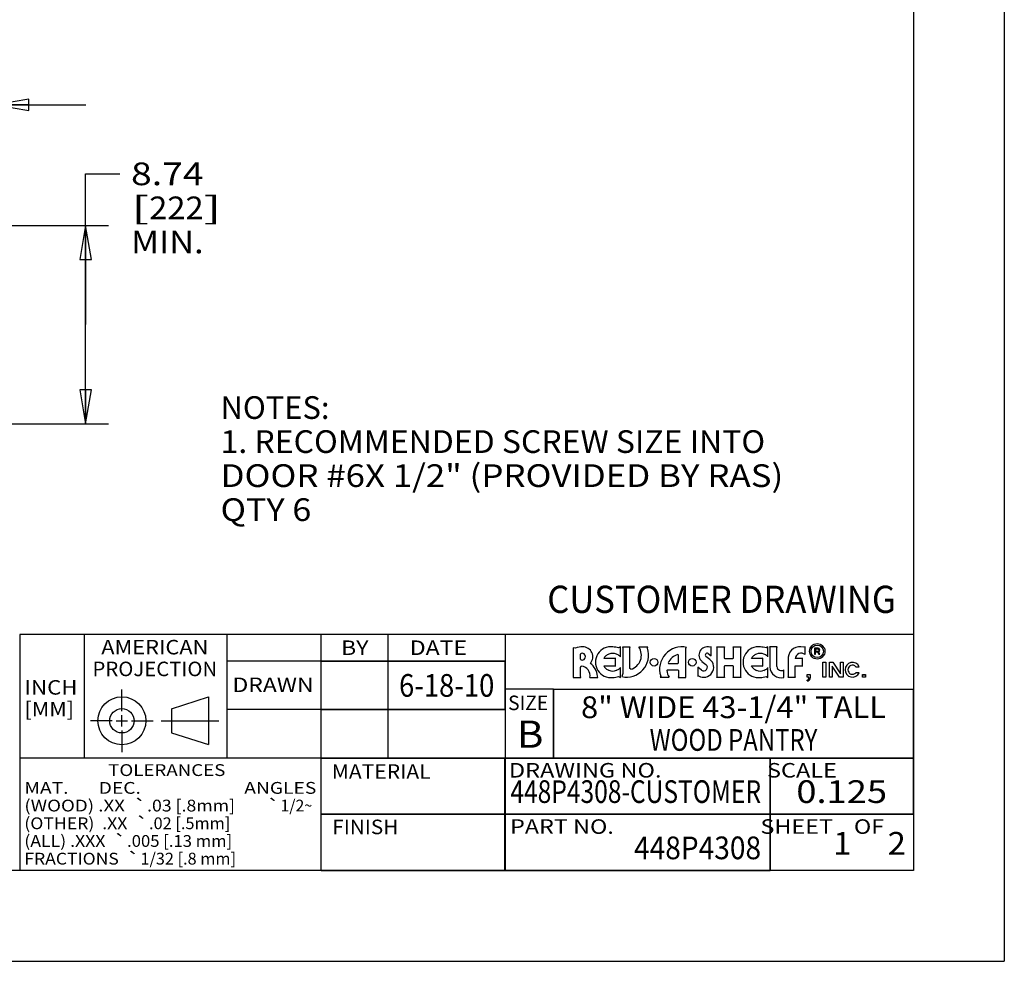
# Model space of a CAD drawing. Units: inches. Extents: x 0 to 17, y 0 to 11.
# Drawn here: x 11.6 to 17, y 0 to 5.2 of the extents above; entities that cross this region are included whole.
import ezdxf
from ezdxf.enums import TextEntityAlignment as Align

# ---------------------------------------------------------------- set-up
doc = ezdxf.new("R2010")
doc.units = ezdxf.units.IN
doc.header["$LTSCALE"] = 0.935
doc.header["$MEASUREMENT"] = 0
doc.linetypes.add('CENTER', pattern=[0.6, 0.375, -0.075, 0.075, -0.075])
doc.layers.get('0').update_dxf_attribs({"linetype": 'CONTINUOUS'})
doc.layers.add('DEFAULT_1', color=7, linetype='CENTER')
doc.styles.get("Standard").update_dxf_attribs({"font": 'bluprnt.ttf'})
doc.styles.add('TEXTSTYLE_1', font='gdt', dxfattribs={"width": 0.8})
doc.styles.add('TEXTSTYLE_10', font='bluprnt.ttf')
doc.styles.add('TEXTSTYLE_11', font='bluprnt.ttf')
doc.styles.add('TEXTSTYLE_2', font='cgomg.ttf')
doc.styles.add('TEXTSTYLE_3', font='cgomg.ttf')
doc.styles.add('TEXTSTYLE_4', font='cgomg.ttf')
doc.styles.add('TEXTSTYLE_5', font='cgomg.ttf')
doc.styles.add('TEXTSTYLE_6', font='cgomg.ttf')
doc.styles.add('TEXTSTYLE_7', font='cgomg.ttf')
doc.styles.add('TEXTSTYLE_8', font='cgomg.ttf')
doc.styles.add('TEXTSTYLE_9', font='bluprnt.ttf')
doc.dimstyles.new('DIMSTYLE_1', dxfattribs={"dimtxt": 0.125, "dimasz": 0.1875, "dimexe": 0.125, "dimexo": 0.0625, "dimgap": 0.0625, "dimtad": 0, "dimtih": 1, "dimtoh": 1, "dimlfac": 8, "dimzin": 4, "dimdsep": 46, "dimtxsty": 'Standard', "dimblk": 'CLOSED', "dimblk1": 'CLOSED', "dimblk2": 'CLOSED', "dimcen": 0.09, "dimadec": 3, "dimazin": 1, "dimtfac": 1, "dimtdec": 3, "dimtofl": 0, "dimtmove": 0, "dimatfit": 3, "dimldrblk": 'CLOSED', "dimfxl": 0, "dimtolj": 1, "dimtzin": 4, "dimarcsym": 0})

# ---------------------------------------------------------------- blocks, each defined once
blk = doc.blocks.new('_CLOSED')
at = {"color": 0, "linetype": 'ByBlock'}
for p, q in [((0, 0), (-1, 0.167)), ((-1, 0.167), (-1, -0.167)), ((-1, -0.167), (0, 0)), ((-1, 0), (0, 0))]:
    blk.add_line(p, q, dxfattribs=at)
blk = doc.blocks.new('*D12')
at = {"color": 7, "linetype": 'Continuous'}
for p, q in [((11.939, 3.5078), (11.939, 4.3387)), ((11.939, 4.3387), (12.1265, 4.3387)), ((10.5796, 4.0541), (12.064, 4.0541)), ((11.939, 4.0541), (11.939, 3.5078)), ((11.939, 2.9616), (11.939, 3.5078)), ((10.4688, 2.9616), (12.064, 2.9616))]:
    blk.add_line(p, q, dxfattribs=at)
at = {"color": 7, "linetype": 'Continuous', "xscale": 0.1875, "yscale": 0.1875, "zscale": 0.1875}
for p, rotation in [((11.939, 4.0541), 90), ((11.939, 2.9616), 270)]:
    blk.add_blockref('_CLOSED', p, dxfattribs=dict(at, rotation=rotation))
at = {"color": 7, "linetype": 'Continuous'}
for s, p, p2 in [('8.74', (12.189, 4.2762), (12.589, 4.2762)), ('[', (12.189, 4.0887), (12.289, 4.0887)), ('222', (12.289, 4.0887), (12.589, 4.0887)), (']', (12.589, 4.0887), (12.689, 4.0887)), ('MIN.', (12.189, 3.9012), (12.589, 3.9012))]:
    blk.add_text(s, height=0.125, dxfattribs=at).set_placement(p, p2, align=Align.FIT)
blk = doc.blocks.new('*D13')
at = {"color": 7, "linetype": 'Continuous'}
for p, q in [((10.4848, 4.1489), (10.4848, 4.8439)), ((11.4393, 3.8359), (11.4393, 4.8439)), ((10.4848, 4.7189), (9.9848, 4.7189)), ((11.4393, 4.7189), (11.9393, 4.7189))]:
    blk.add_line(p, q, dxfattribs=at)
at = {"color": 7, "linetype": 'Continuous', "xscale": 0.1875, "yscale": 0.1875, "zscale": 0.1875}
blk.add_blockref('_CLOSED', (10.4848, 4.7189), dxfattribs=at)
at = {"color": 7, "linetype": 'Continuous', "xscale": 0.1875, "yscale": 0.1875, "zscale": 0.1875, "rotation": 180}
blk.add_blockref('_CLOSED', (11.4393, 4.7189), dxfattribs=at)
at = {"color": 7, "linetype": 'Continuous'}
for s, p, p2 in [('7.64', (10.712, 4.6564), (11.112, 4.6564)), ('[', (10.712, 4.4689), (10.812, 4.4689)), ('194', (10.812, 4.4689), (11.112, 4.4689)), (']', (11.112, 4.4689), (11.212, 4.4689))]:
    blk.add_text(s, height=0.125, dxfattribs=at).set_placement(p, p2, align=Align.FIT)

msp = doc.modelspace()

# ---------------------------------------------------------------- linework, layer by layer
at = {"color": 7, "linetype": 'Continuous'}
for p, q in [((17, 11), (17, 0)), ((16.5, 10.5), (16.5, 0.5)), ((16.5, 1.8), (11.5762, 1.8)), ((11.5762, 1.8), (11.5762, 0.5)), ((11.9334, 1.12), (11.9334, 1.8)), ((12.718, 1.12), (12.718, 1.8)), ((13.2365, 0.5), (13.2365, 1.8)), ((13.6054, 1.12), (13.6054, 1.8)), ((14.25, 1.8), (14.25, 0.5)), ((14.6382, 1.7252), (14.6254, 1.7278)), ((14.6254, 1.7278), (14.6254, 1.5641)), ((14.6645, 1.6656), (14.6645, 1.6914)), ((14.8849, 1.7325), (14.875, 1.7272)), ((14.8849, 1.6782), (14.8849, 1.7325)), ((14.9394, 1.7316), (14.8967, 1.7316)), ((14.8967, 1.7316), (14.8983, 1.726)), ((14.8983, 1.726), (14.8983, 1.5862)), ((14.9378, 1.726), (14.9394, 1.7316)), ((14.9378, 1.6134), (14.9378, 1.726)), ((15.0367, 1.7316), (14.9869, 1.7316)), ((15.0338, 1.7247), (15.0367, 1.7316)), ((15.2052, 1.6872), (15.2017, 1.6901)), ((15.2052, 1.6438), (15.2052, 1.6872)), ((15.2446, 1.7256), (15.2499, 1.7294)), ((15.2446, 1.5689), (15.2446, 1.7256)), ((15.3691, 1.6954), (15.3848, 1.6832)), ((15.3848, 1.7325), (15.3779, 1.73)), ((15.3848, 1.6832), (15.3848, 1.7325)), ((15.4157, 1.7325), (15.4584, 1.7325)), ((15.4174, 1.7279), (15.4157, 1.7325)), ((15.4174, 1.5692), (15.4174, 1.7279)), ((15.4584, 1.7325), (15.4567, 1.7279)), ((15.4567, 1.7279), (15.4567, 1.671)), ((15.5057, 1.7325), (15.5484, 1.7325)), ((15.5074, 1.7279), (15.5057, 1.7325)), ((15.5074, 1.671), (15.5074, 1.7279)), ((15.5484, 1.7325), (15.5467, 1.7279)), ((15.5467, 1.7279), (15.5467, 1.5692)), ((15.6979, 1.7325), (15.688, 1.7272)), ((15.6979, 1.6782), (15.6979, 1.7325)), ((15.7486, 1.732), (15.7058, 1.732)), ((15.7062, 1.732), (15.7075, 1.7285)), ((15.7075, 1.7285), (15.7075, 1.6218)), ((15.7469, 1.7274), (15.7486, 1.732)), ((15.7469, 1.6241), (15.7469, 1.7274)), ((15.902, 1.7331), (15.8938, 1.73)), ((15.902, 1.6903), (15.902, 1.7331)), ((15.9738, 1.7253), (15.9549, 1.7253)), ((15.9549, 1.7253), (15.9549, 1.6931)), ((15.9549, 1.6931), (15.9602, 1.6931)), ((15.9738, 1.72), (15.9602, 1.72)), ((15.9602, 1.72), (15.9602, 1.7095)), ((15.9602, 1.7095), (15.9738, 1.7095)), ((15.9602, 1.7043), (15.9714, 1.7043)), ((15.9602, 1.6931), (15.9602, 1.7043)), ((15.9714, 1.7043), (15.978, 1.6931)), ((15.9842, 1.6931), (15.9768, 1.7055)), ((15.978, 1.6931), (15.9842, 1.6931)), ((14.25, 1.653), (12.718, 1.653)), ((13.2365, 1.387), (13.2365, 1.653)), ((13.2365, 1.653), (13.6055, 1.653)), ((13.6054, 1.387), (13.6054, 1.653)), ((13.6054, 1.653), (14.2504, 1.653)), ((13.6055, 1.387), (13.6055, 1.653)), ((14.2504, 1.387), (14.2504, 1.653)), ((14.8521, 1.6675), (14.7934, 1.6675)), ((14.7934, 1.6286), (14.8521, 1.6286)), ((14.8575, 1.6701), (14.8521, 1.6675)), ((14.8521, 1.6286), (14.8575, 1.626)), ((14.8575, 1.626), (14.8575, 1.6701)), ((15.1475, 1.6438), (15.1507, 1.6401)), ((15.1507, 1.6401), (15.2012, 1.6401)), ((15.2012, 1.6401), (15.2052, 1.6438)), ((15.3345, 1.6526), (15.3564, 1.6356)), ((15.3779, 1.6633), (15.3559, 1.6803)), ((15.4567, 1.671), (15.4596, 1.6682)), ((15.4596, 1.6288), (15.4567, 1.626)), ((15.4596, 1.6682), (15.5046, 1.6682)), ((15.5046, 1.6288), (15.4596, 1.6288)), ((15.5046, 1.6682), (15.5074, 1.671)), ((15.5074, 1.626), (15.5046, 1.6288)), ((15.6651, 1.6675), (15.6064, 1.6675)), ((15.6064, 1.6286), (15.6651, 1.6286)), ((15.6705, 1.6701), (15.6651, 1.6675)), ((15.6651, 1.6286), (15.6705, 1.626)), ((15.6705, 1.626), (15.6705, 1.6701)), ((15.8091, 1.6753), (15.8091, 1.5696)), ((15.8836, 1.6679), (15.8481, 1.6679)), ((15.8485, 1.6285), (15.8836, 1.6285)), ((15.8485, 1.5696), (15.8485, 1.6285)), ((15.8882, 1.6696), (15.8836, 1.6679)), ((15.8836, 1.6285), (15.8882, 1.6268)), ((15.8882, 1.6268), (15.8882, 1.6696)), ((16.0008, 1.6475), (16.0163, 1.6475)), ((16.0008, 1.5658), (16.0008, 1.6475)), ((16.0163, 1.6475), (16.0163, 1.5658)), ((16.0363, 1.6475), (16.0562, 1.6475)), ((16.0363, 1.5658), (16.0363, 1.6475)), ((16.0562, 1.6475), (16.0972, 1.5843)), ((16.0972, 1.6475), (16.1127, 1.6475)), ((16.0972, 1.5843), (16.0972, 1.6475)), ((16.1127, 1.6475), (16.1127, 1.5658)), ((14.6654, 1.5731), (14.6654, 1.6198)), ((14.6676, 1.5641), (14.6654, 1.5731)), ((14.8849, 1.5637), (14.8849, 1.6179)), ((14.8983, 1.5862), (14.8933, 1.569)), ((14.9433, 1.6089), (14.9378, 1.6134)), ((15.1406, 1.6023), (15.1446, 1.6061)), ((15.1446, 1.6061), (15.2012, 1.6061)), ((15.2012, 1.6061), (15.2052, 1.6023)), ((15.2052, 1.6023), (15.2052, 1.5687)), ((15.3319, 1.604), (15.3112, 1.6201)), ((15.3112, 1.6201), (15.3112, 1.5707)), ((15.4567, 1.626), (15.4567, 1.5692)), ((15.5074, 1.5692), (15.5074, 1.626)), ((15.6979, 1.5637), (15.6979, 1.6179)), ((15.7862, 1.5636), (15.7862, 1.6061)), ((15.9134, 1.5803), (15.931, 1.5803)), ((15.9134, 1.5656), (15.9134, 1.5803)), ((15.931, 1.5803), (15.931, 1.5613)), ((16.0917, 1.5658), (16.0518, 1.6265)), ((16.0518, 1.6265), (16.0518, 1.5658)), ((16.1827, 1.6232), (16.2008, 1.6232)), ((16.2008, 1.5902), (16.1827, 1.5902)), ((16.219, 1.5803), (16.2355, 1.5803)), ((16.219, 1.5658), (16.219, 1.5803)), ((16.219, 1.5792), (16.2355, 1.5792)), ((16.2355, 1.5803), (16.2355, 1.5658)), ((14.6254, 1.5641), (14.6676, 1.5641)), ((14.7163, 1.5642), (14.7609, 1.5642)), ((14.7609, 1.5642), (14.7582, 1.5719)), ((14.875, 1.5689), (14.8849, 1.5637)), ((15.107, 1.5718), (15.1046, 1.5652)), ((15.1046, 1.5652), (15.1534, 1.5652)), ((15.2052, 1.5687), (15.2036, 1.5642)), ((15.2036, 1.5642), (15.2463, 1.5642)), ((15.2463, 1.5642), (15.2446, 1.5689)), ((15.3112, 1.5707), (15.3161, 1.5725)), ((15.4157, 1.5645), (15.4174, 1.5692)), ((15.4584, 1.5645), (15.4157, 1.5645)), ((15.4567, 1.5692), (15.4584, 1.5645)), ((15.5057, 1.5645), (15.5074, 1.5692)), ((15.5484, 1.5645), (15.5057, 1.5645)), ((15.5467, 1.5692), (15.5484, 1.5645)), ((15.688, 1.5689), (15.6979, 1.5637)), ((15.8091, 1.5696), (15.8074, 1.5649)), ((15.8074, 1.5649), (15.8501, 1.5649)), ((15.8501, 1.5649), (15.8485, 1.5696)), ((15.9137, 1.5448), (15.913, 1.5486)), ((15.9224, 1.5656), (15.9134, 1.5656)), ((16.0163, 1.5658), (16.0008, 1.5658)), ((16.0518, 1.5658), (16.0363, 1.5658)), ((16.1127, 1.5658), (16.0917, 1.5658)), ((16.219, 1.5672), (16.2355, 1.5672)), ((16.2355, 1.5658), (16.219, 1.5658)), ((12.1386, 1.3786), (12.1387, 1.4978)), ((14.5167, 1.5003), (14.25, 1.5003)), ((14.5167, 1.5003), (14.5167, 1.1203)), ((14.5167, 1.1203), (14.5167, 1.4993)), ((14.5167, 1.4993), (16.4997, 1.4993)), ((16.4997, 1.1203), (16.4997, 1.4993)), ((12.4116, 1.3911), (12.6159, 1.4567)), ((12.6159, 1.4567), (12.6159, 1.1943)), ((12.1385, 1.2941), (12.1385, 1.3563)), ((12.4116, 1.3911), (12.4116, 1.2584)), ((14.25, 1.387), (12.718, 1.387)), ((13.2365, 1.387), (13.6055, 1.387)), ((13.6054, 1.387), (14.2504, 1.387)), ((12.085, 1.3253), (11.9659, 1.3255)), ((12.1074, 1.3252), (12.1696, 1.3252)), ((12.1919, 1.3251), (12.311, 1.325)), ((12.1384, 1.2718), (12.1382, 1.1527)), ((12.4116, 1.2584), (12.6159, 1.1943)), ((14.5167, 1.12), (11.5762, 1.12)), ((13.2365, 0.81), (13.2365, 1.12)), ((13.2365, 1.12), (14.2485, 1.12)), ((14.2485, 0.81), (14.2485, 1.12)), ((14.25, 0.81), (14.25, 1.12)), ((14.25, 1.12), (15.71, 1.12)), ((14.5167, 1.1203), (16.4997, 1.1203)), ((15.7092, 0.81), (15.7092, 1.12)), ((15.7092, 1.12), (16.4992, 1.12)), ((15.7092, 1.12), (15.7092, 0.5)), ((15.71, 0.81), (15.71, 1.12)), ((16.4992, 0.81), (16.4992, 1.12)), ((13.2365, 0.81), (14.2485, 0.81)), ((13.2365, 0.5), (13.2365, 0.81)), ((13.2365, 0.81), (14.2485, 0.81)), ((16.5, 0.81), (13.2365, 0.81)), ((14.2485, 0.5), (14.2485, 0.81)), ((14.25, 0.81), (15.71, 0.81)), ((14.25, 0.5), (14.25, 0.81)), ((14.25, 0.81), (15.71, 0.81)), ((15.7092, 0.81), (16.4992, 0.81)), ((15.71, 0.5), (15.71, 0.81)), ((16.5, 0.5), (0.5, 0.5)), ((13.2365, 0.5), (14.2485, 0.5)), ((14.25, 0.5), (15.71, 0.5)), ((0, 0), (17, 0))]:
    msp.add_line(p, q, dxfattribs=at)
for centre, radius in [((15.9695, 1.7079), 0.0425), ((15.9695, 1.7079), 0.0343), ((15.0707, 1.6477), 0.021), ((15.2805, 1.6477), 0.021), ((12.1385, 1.3252), 0.1322), ((12.1385, 1.3252), 0.0671)]:
    msp.add_circle(centre, radius, dxfattribs=at)
for centre, radius, start, end in [((14.678, 1.6218), 0.1108, 90.3537, 111.063), ((14.6701, 1.6914), 0.00562, 105.2783, 180), ((14.6736, 1.6785), 0.019, 254.7217, 105.2783), ((14.6783, 1.6777), 0.0549, 318.6627, 91.012), ((14.8324, 1.6481), 0.0849, 82.6613, 277.3387), ((14.8376, 1.6461), 0.0492, 132.3219, 154.1631), ((14.8405, 1.643), 0.0534, 110.6662, 132.3219), ((14.8423, 1.6382), 0.0585, 69.3338, 110.6662), ((14.8376, 1.5953), 0.1371, 74.1743, 87.6421), ((14.8441, 1.643), 0.0534, 47.6782, 69.3338), ((14.8393, 1.631), 0.0656, 45.9797, 51.6136), ((14.9194, 1.6865), 0.1206, 257.399, 18.4416), ((14.9194, 1.6865), 0.0812, 287.1002, 33.7707), ((15.2232, 1.61), 0.1223, 77.399, 198.2063), ((15.2232, 1.61), 0.0829, 105.05, 155.9096), ((15.3629, 1.6874), 0.0451, 70.6643, 232.1869), ((15.3625, 1.6878), 0.01, 48.9432, 228.9432), ((15.6454, 1.6481), 0.0849, 82.6613, 277.3387), ((15.6506, 1.6461), 0.0492, 132.3219, 154.1631), ((15.6535, 1.643), 0.0534, 110.6662, 132.3219), ((15.6553, 1.6382), 0.0585, 69.3338, 110.6662), ((15.6506, 1.5953), 0.1371, 74.1743, 87.6421), ((15.6571, 1.643), 0.0534, 47.6782, 69.3338), ((15.6523, 1.631), 0.0656, 45.9797, 51.6136), ((15.8737, 1.6682), 0.065, 72.0183, 173.7052), ((15.8812, 1.6643), 0.0333, 51.2947, 173.7507), ((15.9741, 1.7152), 0.0101, 285.2284, 92.0469), ((15.973, 1.7148), 0.00531, 278.6135, 81.3865), ((14.6701, 1.6656), 0.00562, 180, 254.7217), ((14.6622, 1.564), 0.0964, 4.711, 53.4504), ((14.8376, 1.65), 0.0492, 205.8369, 227.6781), ((15.3441, 1.6198), 0.055, 239.3617, 52.1869), ((15.3441, 1.6198), 0.02, 232.1869, 52.1869), ((15.6506, 1.65), 0.0492, 205.8369, 227.6781), ((16.1634, 1.6067), 0.0409, 23.7955, 336.2045), ((16.1634, 1.6067), 0.0254, 40.5742, 319.4258), ((14.6711, 1.6198), 0.00562, 86.0615, 180), ((14.668, 1.5759), 0.0497, 346.2912, 86.0615), ((14.8405, 1.6531), 0.0534, 227.6781, 249.3338), ((14.8423, 1.658), 0.0585, 249.3338, 290.6662), ((14.8441, 1.6531), 0.0534, 290.6662, 312.3218), ((14.8393, 1.6651), 0.0656, 308.3864, 314.0203), ((15.2232, 1.61), 0.0829, 185.3512, 212.7214), ((15.6535, 1.6531), 0.0534, 227.6781, 249.3338), ((15.6553, 1.658), 0.0585, 249.3338, 290.6662), ((15.6571, 1.6531), 0.0534, 290.6662, 312.3218), ((15.6523, 1.6651), 0.0656, 308.3864, 314.0203), ((15.7717, 1.6263), 0.0643, 183.9941, 283.078), ((15.7717, 1.6263), 0.0249, 185.136, 305.7601), ((14.8376, 1.7008), 0.1371, 272.3579, 285.8257), ((15.6506, 1.7008), 0.1371, 272.3579, 285.8257), ((15.9101, 1.5612), 0.013, 282.9939, 19.4194), ((15.913, 1.563), 0.0182, 272.1284, 345.6975), ((15.9198, 1.5613), 0.0112, 345.6975, 360)]:
    msp.add_arc(centre, radius, start, end, dxfattribs=at)
at = {"layer": 'DEFAULT_1', "color": 7, "linetype": 'CENTER'}
msp.add_line((12.3555, 1.3252), (12.6726, 1.3252), dxfattribs=at)

# ---------------------------------------------------------------- texts
at = {"color": 7, "linetype": 'Continuous'}
for s, p, p2 in [('NOTES:', (12.6823, 2.9884), (13.2823, 2.9884)), ('1. RECOMMENDED SCREW SIZE INTO', (12.6823, 2.8009), (15.6823, 2.8009)), ('DOOR #6X 1/2" (PROVIDED BY RAS)', (12.6823, 2.6134), (15.7823, 2.6134)), ('QTY 6', (12.6823, 2.4259), (13.1823, 2.4259)), ('0.125', (15.8542, 0.8725), (16.3542, 0.8725)), ('1', (16.0576, 0.5876), (16.1576, 0.5876)), ('2', (16.3576, 0.5876), (16.4576, 0.5876))]:
    msp.add_text(s, height=0.125, dxfattribs=at).set_placement(p, p2, align=Align.FIT)
at = {"color": 7, "linetype": 'Continuous', "oblique": 10}
msp.add_text('CUSTOMER DRAWING', height=0.15, dxfattribs=at).set_placement((14.482, 1.9194), (16.402, 1.9194), align=Align.FIT)
at = {"color": 7, "linetype": 'Continuous'}
for s, height, style, p, p2 in [('AMERICAN', 0.08, 'TEXTSTYLE_3', (12.0251, 1.691), (12.6151, 1.691)), ('BY        DATE', 0.08, 'TEXTSTYLE_2', (13.3462, 1.6878), (14.0402, 1.6878)), ('PROJECTION', 0.08, 'TEXTSTYLE_3', (11.9766, 1.571), (12.6635, 1.571)), ('6-18-10', 0.125, 'TEXTSTYLE_9', (13.6654, 1.4575), (14.1904, 1.4575)), ('%%uINCH', 0.08, 'TEXTSTYLE_8', (11.6022, 1.4693), (11.8937, 1.4693)), ('DRAWN', 0.08, 'TEXTSTYLE_3', (12.7479, 1.4833), (13.1947, 1.4833)), ('SIZE', 0.08, 'TEXTSTYLE_3', (14.2663, 1.384), (14.4869, 1.384)), ('8" WIDE 43-1/4" TALL', 0.12, 'TEXTSTYLE_10', (14.6682, 1.3398), (16.3482, 1.3398)), ('[MM]', 0.08, 'TEXTSTYLE_8', (11.6022, 1.3493), (11.8747, 1.3493)), (' B', 0.15, 'TEXTSTYLE_3', (14.2663, 1.1765), (14.4608, 1.1765)), ('WOOD PANTRY', 0.12, 'TEXTSTYLE_10', (15.0462, 1.1598), (15.9702, 1.1598)), ('MATERIAL', 0.08, 'TEXTSTYLE_5', (13.2948, 1.0057), (13.8395, 1.0057)), (' DRAWING NO.                    SCALE', 0.08, 'TEXTSTYLE_4', (14.2418, 1.0125), (16.0781, 1.0125)), ('MAT.       DEC.                        ANGLES', 0.065, 'TEXTSTYLE_8', (11.6012, 0.923), (13.2099, 0.923)), ('448P4308-CUSTOMER', 0.125, 'TEXTSTYLE_11', (14.2788, 0.8725), (15.66, 0.8725)), ('(WOOD) .XX  ', 0.065, 'TEXTSTYLE_8', (11.6012, 0.8255), (12.2016, 0.8255)), ('`', 0.065, 'TEXTSTYLE_1', (12.2016, 0.8255), (12.2775, 0.8255)), ('.03 [.8mm]        ', 0.065, 'TEXTSTYLE_8', (12.2775, 0.8255), (12.9364, 0.8255)), ('`', 0.065, 'TEXTSTYLE_1', (12.9364, 0.8255), (13.0122, 0.8255)), ('1/2', 0.065, 'TEXTSTYLE_8', (13.0122, 0.8255), (13.1437, 0.8255)), ('~', 0.065, 'TEXTSTYLE_1', (13.1437, 0.8255), (13.1871, 0.8255)), ('(OTHER)  .XX  ', 0.065, 'TEXTSTYLE_8', (11.6012, 0.728), (12.2123, 0.728)), ('`', 0.065, 'TEXTSTYLE_1', (12.2123, 0.728), (12.2881, 0.728)), ('.02 [.5mm]', 0.065, 'TEXTSTYLE_8', (12.2881, 0.728), (12.7358, 0.728)), ('FINISH', 0.08, 'TEXTSTYLE_6', (13.298, 0.7004), (13.6611, 0.7004)), (' PART NO.                            SHEET    OF', 0.08, 'TEXTSTYLE_7', (14.2481, 0.7025), (16.3381, 0.7025)), ('`', 0.065, 'TEXTSTYLE_1', (12.0914, 0.6305), (12.1673, 0.6305)), ('(ALL) .XXX  ', 0.065, 'TEXTSTYLE_8', (11.6012, 0.6305), (12.0914, 0.6305)), ('.005 [.13 mm]', 0.065, 'TEXTSTYLE_8', (12.1673, 0.6305), (12.7464, 0.6305)), ('448P4308', 0.125, 'TEXTSTYLE_10', (14.96, 0.5625), (15.66, 0.5625)), ('FRACTIONS  ', 0.065, 'TEXTSTYLE_8', (11.6012, 0.533), (12.1648, 0.533)), ('`', 0.065, 'TEXTSTYLE_1', (12.1648, 0.533), (12.2407, 0.533)), ('1/32 [.8 mm]', 0.065, 'TEXTSTYLE_8', (12.2407, 0.533), (12.7673, 0.533))]:
    msp.add_text(s, height=height, dxfattribs=dict(at, style=style)).set_placement(p, p2, align=Align.FIT)
at = {"color": 7, "linetype": 'Continuous', "style": 'TEXTSTYLE_8', "oblique": 15}
msp.add_text('                    TOLERANCES', height=0.065, dxfattribs=at).set_placement((11.6012, 1.021), (12.7087, 1.021), align=Align.FIT)

# ---------------------------------------------------------------- dimensions: what is measured, and where the dimension line sits
at = {"color": 7, "linetype": 'Continuous'}
dim = msp.add_linear_dim(base=(11.4393, 4.7189), p1=(10.4848, 4.0864), p2=(11.4393, 3.7734), text='<>\\P[]', dimstyle='DIMSTYLE_1', dxfattribs=at)
dim.commit()
dim.dimension.update_dxf_attribs({"geometry": '*D13', "text_midpoint": (10.962, 4.6251), "dimtype": 160})
dim = msp.add_linear_dim(base=(11.939, 2.9616), p1=(10.5171, 4.0541), p2=(10.4063, 2.9616), angle=270, text='<>\\PMIN.\\P[]', dimstyle='DIMSTYLE_1', dxfattribs=at)
dim.commit()
dim.dimension.update_dxf_attribs({"geometry": '*D12', "text_midpoint": (12.439, 4.1512), "dimtype": 160})

doc.saveas('drawing.dxf')
